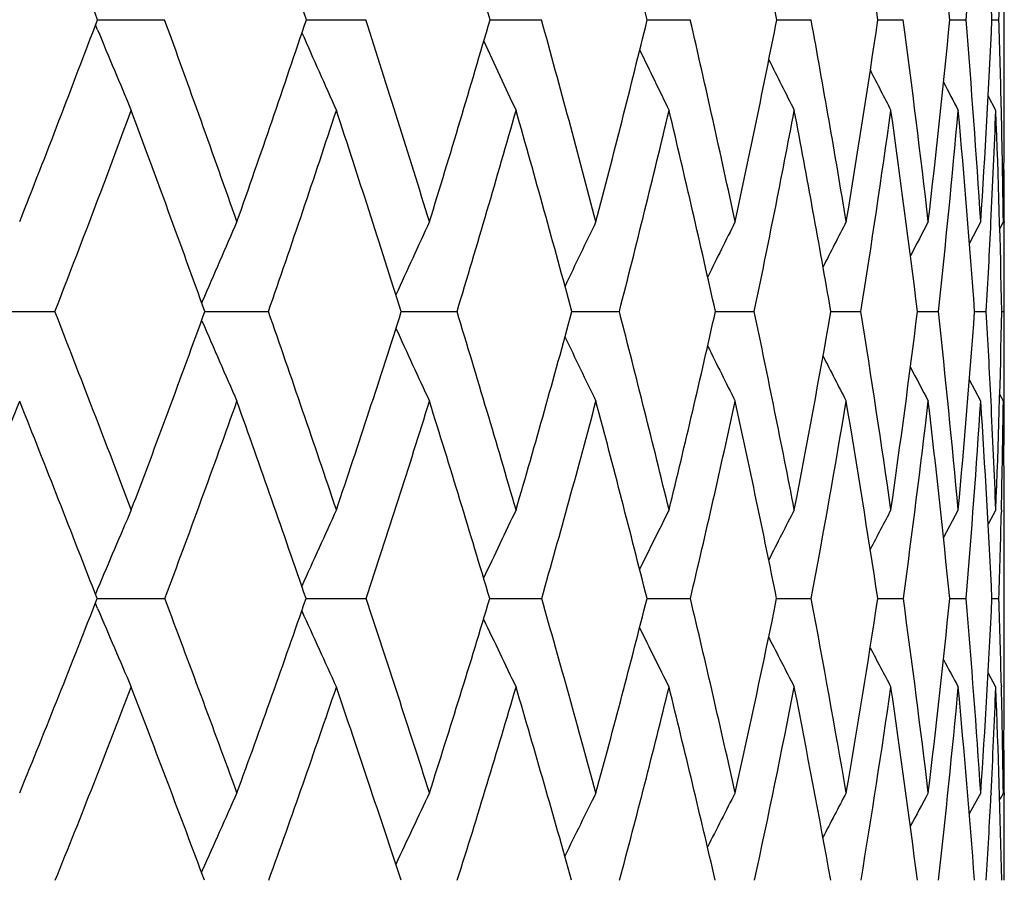
# Model space of a CAD drawing. Units: inches. Extents: x 0 to 11, y 0 to 8.5.
# Drawn here: x 5.8 to 5.9, y 5.5 to 5.6 of the extents above; entities that cross this region are included whole.
import ezdxf

# ---------------------------------------------------------------- set-up
doc = ezdxf.new("R2010")
doc.units = ezdxf.units.IN
doc.header["$LTSCALE"] = 0.605
doc.header["$MEASUREMENT"] = 0
doc.layers.get('0').update_dxf_attribs({"linetype": 'CONTINUOUS'})

msp = doc.modelspace()

# ---------------------------------------------------------------- linework, layer by layer
at = {"color": 7, "linetype": 'CONTINUOUS'}
for p, q in [((5.9360010789, 5.5560478684), (5.9360010789, 5.5688233483)), ((5.8329645129, 5.5624171918), (5.8334059516, 5.5624172065)), ((5.8334059516, 5.5624172065), (5.840588774, 5.5624189172)), ((5.8566977542, 5.5624172207), (5.8573086124, 5.562417268)), ((5.8573086124, 5.562417268), (5.8634547629, 5.5624189172)), ((5.8775678035, 5.5624172803), (5.8834101498, 5.5624189172)), ((5.8954282515, 5.5624173773), (5.9003149621, 5.5624189172)), ((5.9101538338, 5.5624175224), (5.9140506246, 5.5624189172)), ((5.9216412646, 5.5624177321), (5.9245207916, 5.5624189172)), ((5.9298099629, 5.5624180323), (5.9316520223, 5.5624189172)), ((5.9346025714, 5.5624184648), (5.9353942963, 5.5624189172)), ((5.8329834484, 5.5612640016), (5.832746084, 5.5618386803)), ((5.935039109, 5.5521166629), (5.9341708497, 5.5537575245)), ((5.935039109, 5.5521166629), (5.934171016, 5.5537576128)), ((5.9333305029, 5.5394788501), (5.9320390483, 5.5370434799)), ((5.9358941621, 5.5394788501), (5.9354867594, 5.5387156791)), ((5.9359948942, 5.539479252), (5.9359953121, 5.5393745228)), ((5.84486822, 5.5304105919), (5.8448053141, 5.5302643675)), ((5.8200588682, 5.5292684991), (5.8281303722, 5.5292704606)), ((5.8451634882, 5.5292685091), (5.8452680354, 5.5292685133)), ((5.8452680354, 5.5292685133), (5.8523909554, 5.5292704606)), ((5.8674866196, 5.5292685521), (5.8738185413, 5.5292704606)), ((5.886870863, 5.5292686344), (5.8922628309, 5.5292704606)), ((5.9031802572, 5.5292687661), (5.9075944506, 5.5292704606)), ((5.916300398, 5.5292689627), (5.9197058601, 5.5292704606)), ((5.9261392509, 5.5292692484), (5.9285121067, 5.5292704606)), ((5.932627757, 5.5292696619), (5.9339514208, 5.5292704606)), ((5.935720523, 5.5292702676), (5.9359856495, 5.5292704606)), ((5.844867463, 5.5281285741), (5.844803745, 5.5282764414)), ((5.9333305027, 5.5190858575), (5.9320363215, 5.5215149069)), ((5.9358941619, 5.5190858574), (5.9354851693, 5.5198477994)), ((5.9307713412, 5.5067482693), (5.9290877738, 5.5035932601)), ((5.935039109, 5.5067482693), (5.934164917, 5.5051266591)), ((5.9356710284, 5.5067342145), (5.9356659983, 5.5065080573)), ((5.935995442, 5.5065080351), (5.9359944746, 5.5067486726)), ((5.9360010789, 5.4906020403), (5.9360010789, 5.5027757196)), ((5.8329847427, 5.497793086), (5.8327280674, 5.4971858043)), ((5.8329283754, 5.4966653289), (5.833410421, 5.496665357)), ((5.833410421, 5.496665357), (5.8406233778, 5.4966678291)), ((5.8566656383, 5.496665377), (5.8573160904, 5.4966654546)), ((5.8573160904, 5.4966654546), (5.8634853258, 5.4966678291)), ((5.8775399168, 5.496665468), (5.8834364575, 5.4966678291)), ((5.8954047981, 5.4966656119), (5.9003368301, 5.4966678291)), ((5.9101349854, 5.496665824), (5.9140678994, 5.4966678291)), ((5.9216271436, 5.4966661277), (5.9245333521, 5.4966678291)), ((5.9298006736, 5.4966665599), (5.9316597804, 5.4966678291)), ((5.9345981537, 5.4966671808), (5.9353971975, 5.4966678291)), ((5.8329838756, 5.4955399325), (5.8327264396, 5.4961484169)), ((5.935039109, 5.4866117262), (5.9341620183, 5.4882297186)), ((5.9356698928, 5.4867508812), (5.9356728189, 5.486625937)), ((5.9359944688, 5.4866112162), (5.9359949239, 5.4867508886)), ((5.9333305029, 5.4746108354), (5.9320260877, 5.472213984)), ((5.9344962532, 5.4745533119), (5.9344841938, 5.4743089196)), ((5.9358941621, 5.4746108354), (5.9354813446, 5.473857282)), ((5.9359940523, 5.4746112481), (5.9359953013, 5.4743089177)), ((5.8448680691, 5.4657775897), (5.8447816843, 5.4655821042))]:
    msp.add_line(p, q, dxfattribs=at)
for centre, radius, start, end in [((4.2520641487, 6.1917238031), 1.684846396, 338.0678250312, 338.9168917774), ((3.2027751209, 4.5749077759), 2.809462163, 20.5787657575, 21.0856332549), ((3.5793871094, 4.8021562367), 2.400863495, 18.4611868528, 19.046623973), ((3.8662771156, 4.9793652724), 2.0940973111, 16.1663561984, 16.8292100015), ((4.0881548931, 5.1216166137), 1.8602539981, 13.7070745766, 14.4446805227), ((4.2605248891, 5.2387489101), 1.6810826204, 11.1008556579, 11.9088033763), ((4.3935587029, 5.3375855891), 1.5445344913, 8.3701159581, 9.2421037195), ((4.494171382, 5.4231212605), 1.4423806942, 5.541966202, 6.4697975633), ((4.6437568944, 5.667155015), 1.2921468611, 355.3507398179, 356.3834482004), ((4.5671875756, 5.4991876084), 1.3688761413, 2.647553858, 3.6212988842), ((4.6378340716, 5.6019215272), 1.2981613894, 358.256239716, 358.7114424927), ((4.3660020806, 6.1144702609), 1.5673995397, 338.4788786924, 339.3775456423), ((3.4085750921, 4.6777541597), 2.5879185231, 19.4497396653, 19.9892683587), ((4.4631657479, 6.0287010235), 1.4694733689, 340.5536853885, 341.4995315619), ((3.7474128447, 4.8825560502), 2.2225766392, 17.1916074816, 17.8116866267), ((4.542447948, 5.9503242375), 1.3903297446, 342.8123508671, 343.7993251054), ((4.005947879, 5.0431733488), 1.9479426426, 14.7608133782, 15.4597292311), ((4.6046952955, 5.8779195713), 1.3287336779, 345.2436441309, 346.264229956), ((4.2055037246, 5.1727726249), 1.7390254063, 12.1732718228, 12.9476177301), ((4.6500928198, 5.810166297), 1.2841858159, 347.8316252886, 348.8766544669), ((4.3596243654, 5.2800883831), 1.5798580715, 9.449946772, 10.294412429), ((4.6761902401, 5.7460396691), 1.258914305, 350.5562909241, 351.613122022), ((4.4772880284, 5.3712680136), 1.4598018149, 6.6168072424, 7.5240910167), ((4.6894322876, 5.6829605691), 1.2462211526, 353.3886787135, 354.4493444343), ((4.5646478107, 5.4508664078), 1.3715482043, 3.7043231118, 4.6652066239), ((4.6819372039, 5.6203749181), 1.254005328, 356.3012724018, 357.3510312337), ((4.6160862031, 5.5221336652), 1.3199230076, 1.3032435157, 1.7489909692), ((6.9236217026, 6.0120605235), 1.1801310544, 202.4569110381, 202.938300457), ((6.9040362934, 6.0204224395), 1.1441549015, 203.6779936656, 204.1610437688), ((6.8913239472, 6.0280521188), 1.1172414311, 204.7682966778, 205.2134441109), ((6.8834755624, 6.0348451743), 1.0974368067, 205.6976181597, 206.0955278185), ((6.878842758, 6.0406003438), 1.0831104944, 206.4670170731, 206.8079112982), ((6.8764598398, 6.0452560351), 1.0733320906, 207.078163534, 207.3514389959), ((4.6463102588, 5.5560451729), 1.2896908201, 359.8254508334, 0.0001194584), ((6.8749809001, 6.0484072358), 1.0666939692, 207.533290305, 207.7270826742), ((4.390258571, 6.0885775167), 1.5428219922, 338.7448326554, 339.6524388717), ((3.355871588, 4.631897338), 2.64610205, 19.8238894852, 20.3506174783), ((4.4834119903, 6.0045928217), 1.4491496659, 340.8525183072, 341.8059860981), ((3.7123407562, 4.8460625717), 2.2608469917, 17.5892535831, 18.1976678233), ((4.5588173044, 5.9277143313), 1.3740399453, 343.143251479, 344.1361214349), ((3.9828645575, 5.0126991672), 1.9728374472, 15.1793745223, 15.8680059914), ((4.61733645, 5.8564960456), 1.3162499231, 345.6050540551, 346.6294742858), ((4.1910153811, 5.1462602139), 1.7544818356, 12.6094317263, 13.3751220297), ((4.6590665519, 5.7896195281), 1.2753836876, 348.2211959338, 349.2676863349), ((4.3515967073, 5.2561956114), 1.5883539127, 9.899654299, 10.7373261876), ((4.6836983322, 5.7257015172), 1.2515189847, 350.9698537698, 352.0274080406), ((4.4743370915, 5.3490733925), 1.4629425064, 7.0753407976, 7.9778912552), ((4.6906155701, 5.6632200946), 1.2451226204, 353.8241985533, 354.8806324917), ((4.5658613059, 5.429706495), 1.3703881378, 4.1664271287, 5.1247830524), ((4.6721811821, 5.6007482459), 1.2637939657, 357.2186824437, 357.7946744349), ((4.6308054453, 5.5017866036), 1.3052044139, 1.206571265, 2.2099301228), ((4.6372457465, 5.5226237033), 1.2987577924, 0.7435996855, 1.3028614642), ((4.6624007802, 5.5559690714), 1.2736001418, 359.2581294158, 359.8266691829), ((4.6463087697, 5.5354962415), 1.2896923743, 0.1769486069, 0.4568821235), ((7.1524768189, 4.9672220216), 1.423735093, 156.3004538536, 156.6983980945), ((7.1282600451, 4.9572858031), 1.3857976142, 155.1582118992, 155.5356878003), ((7.1117683844, 4.9483261577), 1.3576253664, 154.1872533061, 154.5302742069), ((7.1007650609, 4.9405618009), 1.3369880275, 153.3871303469, 153.6879913628), ((7.0941059564, 4.9339496821), 1.3227962995, 152.7570523193, 153.0074006264), ((7.0893379008, 4.929324222), 1.3124279425, 152.2959104546, 152.486896307), ((4.69124167, 5.599841361), 1.2447119252, 356.7497827645, 357.2178043432), ((4.6561397859, 5.5355324898), 1.279861293, 0.0001188561, 0.1719973762), ((4.6651661756, 5.5355327436), 1.2708349033, 359.7176628992, 0.000108254), ((3.1185566449, 4.4721889915), 2.9084722821, 20.83668251, 21.3121653205), ((4.4985556713, 6.0159940554), 1.4318709265, 339.1666752188, 340.1279123253), ((3.5522471015, 4.7282602685), 2.4356270397, 18.6402655801, 19.2003411331), ((4.5787936505, 5.938862493), 1.352219178, 341.363724248, 342.3679155311), ((3.8739768648, 4.9214868794), 2.0901597099, 16.2606807413, 16.9048581019), ((4.6429600116, 5.867608012), 1.289103431, 343.7439258765, 344.7839427933), ((4.1181249986, 5.0725077743), 1.8319926854, 13.7114198258, 14.4376086154), ((4.6911700879, 5.8010588161), 1.2421104546, 346.2937607813, 347.3607475116), ((4.3053246534, 5.194091316), 1.6369525228, 11.0111139085, 11.8153336818), ((4.7232573117, 5.7379609593), 1.2111581412, 348.994562838, 350.0780437497), ((4.4486715117, 5.294704449), 1.4896184974, 8.1837224571, 9.059912257), ((4.7386489842, 5.6769618092), 1.1966395103, 351.822342761, 352.9103752926), ((4.5568472906, 5.3803023104), 1.379730364, 5.2582735674, 6.1982522927), ((4.7364444523, 5.6165325836), 1.1993620443, 354.7480452891, 355.8276348677), ((4.6243178458, 5.4546645943), 1.311756889, 2.8175043653, 3.2604434525), ((4.7154032047, 5.5549168339), 1.2205867236, 357.7383234982, 358.7960377324), ((4.6762114117, 5.5230354424), 1.2597896672, 0.0003450383, 0.2835724819), ((6.8898748484, 5.9785126253), 1.1379306784, 203.3153887592, 203.8121180486), ((6.8751668831, 5.9865940027), 1.1079443859, 204.4872464224, 204.9583885935), ((6.8660636343, 5.9939162645), 1.0857885668, 205.5046232652, 205.9326210726), ((6.8607295123, 6.0002918406), 1.0696559755, 206.3600390313, 206.7353345675), ((6.8580202864, 6.0056456312), 1.0584413219, 207.055140237, 207.3674031921), ((6.8564401896, 6.0095516108), 1.0505880706, 207.5917722083, 207.8299373207), ((4.6865750985, 5.5230420378), 1.2494259804, 359.8207944681, 4.5452e-05), ((4.4208244662, 6.0766175011), 1.5099992184, 337.4138075725, 338.3320793454), ((3.0622848746, 4.421638515), 2.9718947805, 21.2065989101, 21.670928913), ((4.5148790872, 5.9935875207), 1.4158132306, 339.4528372767, 340.4186877175), ((3.5161577898, 4.6891537066), 2.4758957602, 19.0352787034, 19.5849910588), ((4.5921190571, 5.9175385588), 1.3392178166, 341.6834867657, 342.6909017648), ((3.850802592, 4.8894452788), 2.1157471867, 16.6785221889, 17.3133445924), ((4.653330809, 5.8471622908), 1.2790646091, 344.0961377605, 345.1376803419), ((4.103772407, 5.0450090124), 1.8476861915, 14.1490734414, 14.8671462437), ((4.6985797191, 5.7812718579), 1.2349978165, 346.6764915073, 347.7430166983), ((4.2973438467, 5.1695738465), 1.6456266271, 11.4647833485, 12.2623535974), ((4.7275313833, 5.718614249), 1.2071160331, 349.405031906, 350.4857145045), ((4.4455306046, 5.272141371), 1.4930752897, 8.6488618441, 9.5200743516), ((4.7395539461, 5.6577916937), 1.1958833941, 352.2568719734, 353.3394917207), ((4.5575561651, 5.3589812699), 1.3791347888, 5.7296934917, 6.6665298582), ((4.7339028006, 5.5972034211), 1.2019688798, 355.2020364571, 356.2736404688), ((4.6397175454, 5.4346935027), 1.2963628153, 2.7401420699, 3.7325530302), ((4.6488644572, 5.4558828309), 1.2871800681, 2.2647445078, 2.8170513439), ((4.7009943434, 5.5351957884), 1.235004897, 358.6794589461, 359.252585217), ((4.684400033, 5.50271893), 1.2516011468, 0.184471865, 0.7492633838), ((4.6963341233, 5.5230119469), 1.2396669093, 359.5324975888, 359.8207744678), ((7.1738301583, 4.9304253977), 1.4559438599, 156.6815389616, 157.064748708), ((7.1452087386, 4.9195652653), 1.4128907337, 155.4435343274, 155.8298164181), ((7.1254184556, 4.9097230983), 1.3806512827, 154.378580769, 154.7345840599), ((7.112157896, 4.9009864711), 1.3569623614, 153.4864036254, 153.8046766675), ((7.1040357625, 4.8933092777), 1.3404925251, 152.7662285272, 153.0388407405), ((7.0982595144, 4.8876087712), 1.3282638029, 152.2168220587, 152.4355457119), ((4.7231534919, 5.534705906), 1.2128403428, 358.2027488391, 358.6677856681), ((4.6997357961, 5.5027747558), 1.2362652828, 4.47256e-05, 0.1730222523), ((4.5332117652, 6.0026057822), 1.394718237, 337.7550236908, 338.7306468125), ((3.3057328271, 4.5431240155), 2.708304988, 20.1169316813, 20.6146758338), ((4.6147596048, 5.9265204872), 1.3141940363, 339.8872729107, 340.9080792949), ((3.7115956206, 4.781722012), 2.2675486378, 17.7923001605, 18.3785988081), ((4.6811130948, 5.8562532502), 1.2492959977, 342.2125958673, 343.2718859337), ((4.0117399195, 4.9613934304), 1.9467322909, 15.2855743845, 15.9596576214), ((4.7323852395, 5.790756283), 1.1996265342, 344.7199870495, 345.8092993189), ((4.238462638, 5.1016073351), 1.7081857698, 12.6128655453, 13.3721420873), ((4.7683743807, 5.7289116481), 1.1651417936, 347.3932979906, 348.5024116381), ((4.4111778361, 5.2144426269), 1.5291597717, 9.7958436489, 10.6356129979), ((4.7885474937, 5.6694889059), 1.1461837451, 350.2108197517, 351.3278925387), ((4.5422281062, 5.3079291017), 1.395130854, 6.8617412337, 7.7750361215), ((4.7920036076, 5.6110943729), 1.1435365216, 353.1452854493, 354.2571562272), ((4.6398119198, 5.3877241297), 1.2964334246, 3.8428319954, 4.8204434974), ((4.7775339161, 5.5521003306), 1.1583912862, 356.1643884945, 357.2571748322), ((4.6978021266, 5.4576743377), 1.2382092117, 1.3455855127, 1.8046481292), ((6.8753887111, 5.9369036038), 1.1319936976, 202.9482403484, 203.4398783115), ((6.8584953173, 5.9454524496), 1.0987748491, 204.1870922444, 204.6827186898), ((6.8479400521, 5.9532712367), 1.0740867541, 205.295018902, 205.7516354558), ((6.8417892182, 5.960240165), 1.0560459624, 206.2388795711, 206.6469899), ((6.8384722516, 5.9661548484), 1.0430968085, 207.0200549444, 207.3697002758), ((6.8370079263, 5.9709164798), 1.0342827393, 207.6404985189, 207.9208767602), ((6.8362540827, 5.974198048), 1.0284159743, 208.1027415797, 208.3016726598), ((4.7332824395, 5.4905986619), 1.2027186394, 359.8166973268, 0.0001607223), ((4.5519570133, 5.9795883219), 1.3761801132, 338.0272096579, 339.0090166324), ((3.2467622586, 4.4926690816), 2.7742145182, 20.5098933882, 20.9945362701), ((4.630305314, 5.9047908486), 1.2989594835, 340.1945701024, 341.2200764683), ((3.6743356882, 4.7431863024), 2.3087431175, 18.209947344, 18.7841838431), ((4.6935006073, 5.8356022905), 1.2372639801, 342.554294542, 343.6164259539), ((3.9883060134, 4.9301126673), 1.9723552141, 15.7252067211, 16.3885343893), ((4.7415957976, 5.7709602918), 1.1907624562, 345.09462136, 346.1845437458), ((4.2244242892, 5.0749116902), 1.7233830674, 13.0709685459, 13.8210705738), ((4.7799338792, 5.7085691907), 1.1537583877, 347.7957706552, 348.9084162689), ((4.4038889676, 5.1906901227), 1.5370081869, 10.2680833182, 11.1005206269), ((4.7910138699, 5.6506477839), 1.1439291751, 350.643340518, 351.755529761), ((4.5400402549, 5.2860482668), 1.3975469466, 7.3430342683, 8.2510649174), ((4.7908706104, 5.5922600932), 1.1447861284, 353.6008152107, 354.7048315976), ((4.6416665512, 5.3669777539), 1.2946441366, 4.327500067, 5.3020826141), ((4.7641900362, 5.5332584054), 1.1717779111, 357.1283248784, 357.7185371536), ((4.714775515, 5.4378703766), 1.22123665, 1.2573510889, 2.2873634332), ((4.7230529644, 5.4582773624), 1.2129511751, 0.7715622644, 1.3392143201), ((4.752425456, 5.490503618), 1.1835754133, 359.230622128, 359.8115721257), ((4.7323262749, 5.4705516503), 1.203674893, 0.1932373626, 0.477806885), ((7.1614621045, 4.8833335423), 1.4396738949, 155.7510439609, 156.1360257667), ((7.1379804398, 4.8725670702), 1.4030273159, 154.5893280838, 154.9565460714), ((7.1220843002, 4.8628705893), 1.3759480953, 153.6025420864, 153.9361891193), ((7.1115751128, 4.854465424), 1.3562359293, 152.7898927757, 153.0825303616), ((7.1053004176, 4.8473236934), 1.3427843227, 152.1502818664, 152.3938448502), ((7.100826337, 4.8423014444), 1.3329756418, 151.6823577548, 151.8682477537), ((4.7869098889, 5.5321401929), 1.149030566, 356.6336091557, 357.1150563842), ((4.7442181708, 5.4705979733), 1.1917829081, 0.0001558452, 0.178406497), ((4.7546988146, 5.4705984013), 1.1813022644, 359.7123705173, 0.0001364689)]:
    msp.add_arc(centre, radius, start, end, dxfattribs=at)

doc.saveas('drawing.dxf')
